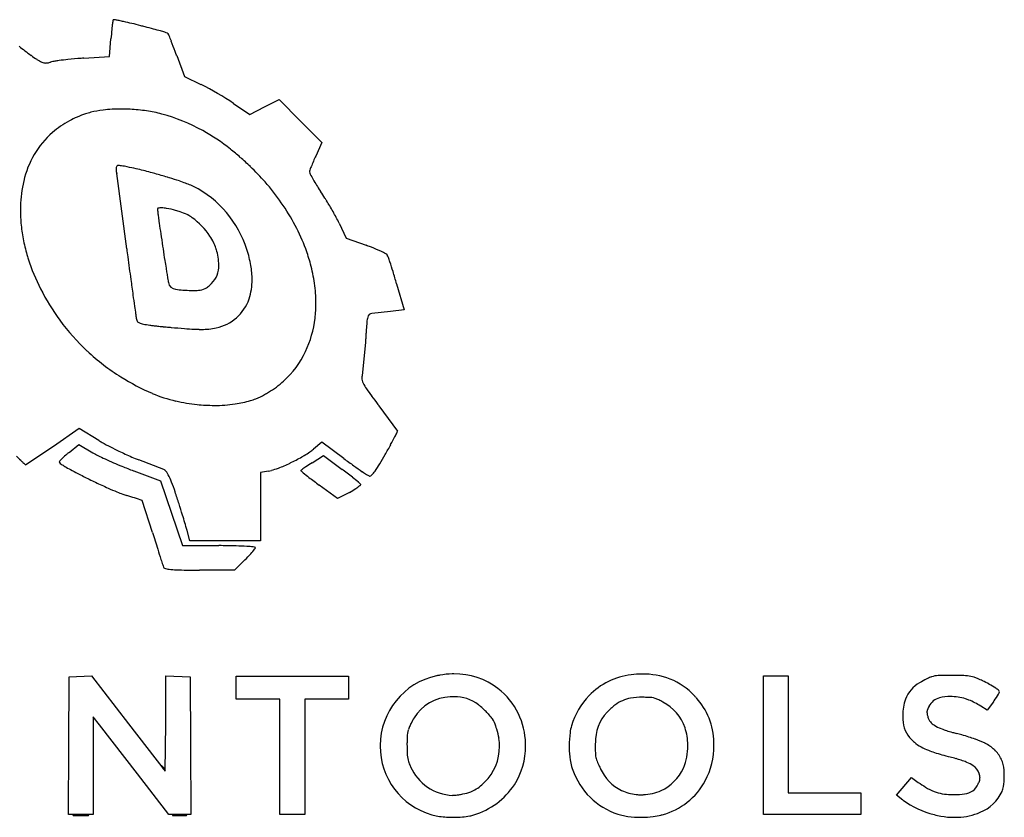
# Model space of a CAD drawing. Extents: x 0.1 to 26.6, y -0.2 to 11.9.
# Drawn here: x 11.7 to 26.6, y -0.2 to 11.9 of the extents above; entities that cross this region are included whole.
import ezdxf

# ---------------------------------------------------------------- set-up
doc = ezdxf.new("R2010")
doc.units = 0
doc.layers.add('DEFAULT_255_2_778', color=255, linetype='CONTINUOUS')

msp = doc.modelspace()

# ---------------------------------------------------------------- linework, layer by layer
at = {"layer": 'DEFAULT_255_2_778'}
for p, q in [((13.071, 11.306), (13.094, 11.572)), ((14.087, 11.32), (14.205, 11.006)), ((12.682, 11.28), (13.071, 11.306)), ((14.205, 11.006), (14.453, 10.883)), ((14.946, 10.594), (15.194, 10.431)), ((15.413, 10.543), (15.635, 10.654)), ((15.635, 10.654), (15.958, 10.328)), ((15.194, 10.431), (15.413, 10.543)), ((15.958, 10.328), (16.28, 10.006)), ((16.28, 10.006), (16.188, 9.802)), ((13.332, 8.398), (13.18, 9.536)), ((16.54, 8.787), (16.647, 8.561)), ((16.647, 8.561), (16.947, 8.454)), ((14.614, 7.875), (14.614, 7.876)), ((17.41, 7.872), (17.525, 7.476)), ((17.317, 7.454), (17.036, 7.424)), ((17.525, 7.476), (17.317, 7.454)), ((13.88, 7.223), (13.88, 7.223)), ((16.94, 6.99), (16.888, 6.479)), ((15.284, 6.134), (15.284, 6.134)), ((17.143, 6.027), (17.425, 5.645)), ((12.613, 5.686), (12.224, 5.412)), ((12.909, 5.504), (12.613, 5.686)), ((12.224, 5.412), (11.805, 5.137)), ((12.461, 5.322), (12.609, 5.441)), ((12.609, 5.441), (12.82, 5.319)), ((16.277, 5.478), (16.155, 5.374)), ((16.61, 5.23), (16.277, 5.478)), ((13.891, 5.067), (13.513, 5.211)), ((16.133, 5.167), (16.303, 5.274)), ((16.303, 5.274), (16.585, 5.067)), ((13.439, 5.045), (13.843, 4.896)), ((15.473, 5.041), (15.351, 5.019)), ((15.351, 5.019), (15.351, 3.989)), ((13.843, 4.896), (14.009, 4.404)), ((16.518, 4.626), (16.24, 4.83)), ((16.696, 4.719), (16.518, 4.626)), ((13.721, 4.115), (13.565, 4.596)), ((14.009, 4.404), (14.172, 3.915)), ((14.287, 3.989), (14.243, 4.144)), ((14.172, 3.915), (14.724, 3.915)), ((15.351, 3.989), (14.287, 3.989)), ((13.887, 3.589), (13.887, 3.589)), ((15.117, 3.7), (14.958, 3.544)), ((14.958, 3.544), (14.432, 3.544)), ((12.463, 1.934), (12.799, 1.946)), ((12.799, 1.946), (13.357, 1.224)), ((13.921, 1.224), (13.925, 1.946)), ((13.925, 1.946), (14.288, 1.934)), ((14.983, 1.592), (14.983, 1.944)), ((14.983, 1.944), (16.684, 1.944)), ((16.684, 1.944), (16.684, 1.592)), ((22.95, 0.897), (22.95, 1.945)), ((22.95, 1.945), (23.323, 1.945)), ((23.323, 1.945), (23.323, 0.181)), ((12.457, 0.89), (12.463, 1.934)), ((14.288, 1.934), (14.294, 0.89)), ((15.647, 1.592), (14.983, 1.592)), ((15.647, 0.721), (15.647, 1.592)), ((16.684, 1.592), (16.021, 1.592)), ((16.021, 1.592), (16.021, -0.151)), ((21.126, 1.623), (21.125, 1.623)), ((26.332, 1.426), (26.235, 1.489)), ((26.425, 1.555), (26.332, 1.426)), ((12.921, 1.205), (12.825, 1.328)), ((12.825, 1.328), (12.825, -0.151)), ((13.493, 0.465), (12.921, 1.205)), ((13.357, 1.224), (13.914, 0.504)), ((13.914, 0.504), (13.921, 1.224)), ((22.95, -0.151), (22.95, 0.897)), ((12.453, -0.151), (12.457, 0.89)), ((14.294, 0.89), (14.298, -0.151)), ((15.647, -0.151), (15.647, 0.721)), ((13.97, -0.151), (13.493, 0.465)), ((13.861, 0.569), (13.861, 0.569)), ((25.017, 0.208), (25.131, 0.343)), ((25.131, 0.343), (25.191, 0.409)), ((25.191, 0.409), (25.291, 0.337)), ((18.411, 0.162), (18.411, 0.162)), ((21.406, 0.212), (21.407, 0.212)), ((23.323, 0.181), (24.423, 0.181)), ((24.423, 0.181), (24.423, -0.151)), ((24.961, 0.142), (25.017, 0.208)), ((25.06, 0.069), (24.961, 0.142)), ((12.825, -0.151), (12.453, -0.151)), ((12.542, -0.157), (12.541, -0.157)), ((14.298, -0.151), (13.97, -0.151)), ((14.045, -0.157), (14.045, -0.157)), ((16.021, -0.151), (15.647, -0.151)), ((17.941, -0.153), (17.94, -0.153)), ((20.813, -0.159), (20.813, -0.159)), ((24.423, -0.151), (22.95, -0.151)), ((25.529, -0.15), (25.529, -0.151))]:
    msp.add_line(p, q, dxfattribs=at)
for centre, radius, start, end in [((15.791, 11.44), 2.699, 173.0049, 174.1518), ((14.154, 11.645), 1.049, 169.9108, 173.2796), ((13.258, 11.809), 0.139, 159.1083, 171.5852), ((13.139, 11.854), 0.0108, 138.0118, 156.3532), ((13.133, 11.857), 0.00471, 91.6737, 120.8406), ((13.135, 11.838), 0.0237, 89.5338, 95.7257), ((13.127, 11.668), 0.194, 79.4932, 87.3486), ((12.935, 10.519), 1.359, 78.025, 80.4104), ((12.396, 7.916), 4.017, 77.2098, 78.195), ((11.425, 3.638), 8.404, 76.3473, 77.2113), ((10.389, -0.649), 12.815, 75.7409, 76.374), ((10.245, -1.227), 13.41, 75.4764, 75.7494), ((10.785, 0.844), 11.27, 74.8123, 75.4933), ((18.255, 11.192), 5.175, 174.2024, 175.7825), ((12.066, 5.551), 6.392, 73.8687, 74.8415), ((13.146, 9.277), 2.513, 72.3439, 73.921), ((13.73, 11.101), 0.598, 68.6544, 72.6706), ((13.934, 11.615), 0.0444, 52.418, 72.0108), ((13.119, 11.287), 0.916, 21.3159, 23.3544), ((6.722, 8.727), 7.807, 21.0879, 21.7472), ((24.368, 27.906), 20.756, 232.4027, 232.7111), ((3.638, 7.532), 11.114, 20.2581, 21.1176), ((15.602, 16.384), 6.278, 232.6484, 233.7216), ((12.988, 12.812), 1.851, 233.5253, 236.7964), ((4.545, 7.867), 10.147, 19.8962, 20.2566), ((12.242, 11.66), 0.48, 236.0747, 246.5067), ((12.113, 11.364), 0.157, 246.3717, 269.1544), ((12.111, 11.347), 0.139, 270.018, 273.6833), ((12.098, 11.448), 0.241, 275.1608, 288.4591), ((11.959, 11.928), 0.741, 286.9075, 287.2336), ((12.297, 10.797), 0.439, 100.7897, 105.5937), ((12.495, 9.793), 1.463, 98.6347, 101.0671), ((12.666, 8.712), 2.557, 98.0163, 98.7816), ((12.847, 7.395), 3.886, 95.9638, 97.9428), ((12.933, 6.623), 4.664, 93.5846, 96.0281), ((12.891, 7.253), 4.032, 92.9627, 93.5536), ((12.438, 6.882), 4.481, 55.9555, 63.263), ((13.234, 8.906), 1.621, 108.902, 118.2933), ((13.026, 9.494), 0.997, 103.8279, 108.5353), ((13.152, 8.962), 1.544, 96.6116, 103.6268), ((13.246, 8.169), 2.343, 89.856, 96.6679), ((13.251, 7.841), 2.671, 87.1839, 89.9934), ((13.26, 7.971), 2.54, 81.6131, 87.2444), ((13.355, 8.585), 1.919, 74.6982, 81.7341), ((13.095, 7.656), 2.884, 61.2935, 74.5843), ((13.133, 9.093), 1.408, 118.2808, 130.9422), ((13.131, 9.114), 1.391, 131.4553, 167.1239), ((13.002, 7.52), 3.048, 51.5424, 60.9932), ((12.527, 6.902), 3.827, 48.7982, 51.7207), ((12.055, 6.363), 4.544, 46.2091, 48.7967), ((19.177, 8.398), 3.302, 154.8356, 157.9002), ((13.264, 9.609), 0.0916, 153.1299, 184.2166), ((13.392, 9.602), 0.22, 180.0014, 180.4635), ((13.505, 9.607), 0.333, 181.1911, 192.392), ((13.195, 9.642), 0.0155, 92.1429, 150.337), ((13.185, 9.202), 0.456, 81.498, 88.7961), ((13.032, 8.091), 1.578, 78.7686, 81.9771), ((12.618, 5.977), 3.731, 76.7262, 78.848), ((11.882, 2.844), 6.95, 74.9086, 76.7534), ((11.468, 1.275), 8.572, 74.3458, 74.9657), ((11.538, 1.518), 8.32, 73.0014, 74.3605), ((12.588, 6.92), 3.772, 41.3051, 46.1989), ((16.143, 9.559), 0.0521, 164.7558, 177.2239), ((16.208, 9.585), 0.119, 191.4765, 210.053), ((16.66, 9.412), 0.589, 157.2182, 164.2111), ((17.266, 10.111), 1.3, 206.7809, 210.7056), ((13.55, 8.998), 1.825, 166.4811, 178.6189), ((11.793, 2.36), 7.44, 72.9311, 72.9788), ((12.205, 3.685), 6.053, 71.4837, 72.9784), ((12.952, 5.915), 3.7, 69.9424, 71.4819), ((13.545, 7.534), 1.976, 67.6039, 70.0031), ((12.751, 7.062), 3.556, 34.9001, 41.3227), ((19.708, 11.546), 4.133, 210.5258, 213.3026), ((13.939, 8.491), 0.942, 64.8056, 67.5858), ((13.598, 7.895), 1.627, 17.6325, 62.8973), ((20.498, 12.053), 5.071, 213.1841, 213.3509), ((13.463, 7.358), 3.386, 32.2799, 34.2717), ((12.981, 7.221), 3.276, 27.8389, 34.9139), ((12.583, 6.796), 4.431, 31.7088, 32.3478), ((12.274, 6.605), 4.794, 30.6373, 31.7081), ((13.779, 8.985), 2.054, 178.4171, 180.0039), ((13.929, 8.987), 2.204, 180.055, 185.9431), ((13.807, 8.998), 0.0123, 155.6408, 180.4255), ((14.04, 9.009), 0.245, 182.5118, 187.2286), ((13.818, 8.989), 0.0264, 96.649, 146.7664), ((15.887, 9.213), 2.103, 186.4156, 187.3469), ((20.909, 9.856), 7.166, 187.3128, 187.8319), ((13.847, 8.866), 0.152, 88.7293, 102.0261), ((13.85, 8.707), 0.311, 88.3291, 89.9718), ((13.834, 8.416), 0.603, 80.4253, 87.6485), ((13.732, 7.784), 1.243, 74.2025, 80.6196), ((13.717, 7.716), 1.312, 71.2324, 74.3786), ((13.851, 8.097), 0.909, 64.4452, 71.5254), ((12.998, 7.025), 3.957, 27.8583, 30.7467), ((31.39, 11.292), 17.745, 187.8121, 188.1073), ((49.117, 13.816), 35.651, 188.1067, 188.3697), ((14.009, 8.455), 0.518, 61.8463, 63.038), ((13.943, 8.338), 0.652, 54.6048, 61.6119), ((13.65, 7.953), 1.136, 34.2782, 53.7981), ((14.935, 8.048), 1.767, 24.7339, 27.8808), ((14.175, 9.012), 2.452, 185.9394, 191.5714), ((13.266, 7.371), 2.954, 20.331, 27.8515), ((14.413, 9.061), 2.695, 191.5637, 196.8021), ((65.965, 16.288), 52.679, 188.3623, 188.5667), ((13.881, 8.107), 0.857, 27.1061, 34.4867), ((14.197, 8.266), 0.504, 16.4648, 27.3657), ((202.974, 33.508), 191.298, 187.54249, 187.57906), ((68.785, 16.711), 55.531, 188.5648, 188.6107), ((61.734, 15.64), 48.399, 188.6068, 188.8138), ((13.158, 7.968), 1.585, 15.4851, 16.171), ((13.546, 8.07), 1.184, 9.8307, 15.7174), ((13.592, 7.884), 1.636, 9.3382, 17.9112), ((13.531, 7.471), 2.671, 15.147, 20.2926), ((15.677, 4.959), 3.718, 68.8913, 70.03), ((16.044, 5.885), 2.722, 65.5397, 69.0705), ((16.86, 7.665), 0.764, 59.6072, 65.9702), ((14.538, 9.096), 2.824, 196.7662, 197.4919), ((14.729, 9.162), 3.026, 197.5869, 206.876), ((150.657, 26.533), 138.518, 187.57347, 187.71543), ((45.783, 13.166), 32.257, 188.8122, 189.0232), ((14.015, 8.15), 0.708, 0.4169, 9.9762), ((17.216, 8.263), 0.068, 38.1971, 63.235), ((17.107, 8.211), 0.187, 18.0481, 30.1574), ((15.485, 7.6), 1.921, 18.2599, 20.3896), ((11.245, 6.194), 6.388, 16.9349, 18.3235), ((32.706, 11.089), 19.016, 189.0228, 189.2564), ((14.347, 8.141), 0.377, 315.1589, 1.6521), ((14.182, 8.155), 0.541, 359.7169, 0.0045), ((13.897, 7.919), 1.33, 5.2188, 9.9883), ((14.064, 7.934), 1.162, 0.0577, 5.2215), ((13.779, 7.537), 2.414, 8.1235, 15.1786), ((6.188, 4.64), 11.678, 16.0678, 17.0015), ((87.146, 17.926), 74.426, 187.71369, 187.8964), ((23.107, 9.522), 9.29, 189.2387, 189.679), ((17.194, 8.512), 3.292, 189.6533, 190.4163), ((14.626, 8.037), 0.68, 190.1881, 192.4699), ((14.079, 7.91), 0.119, 189.4366, 265.7926), ((14.333, 7.926), 0.893, 341.4351, 0.6017), ((14.977, 9.286), 3.303, 206.8484, 216.5012), ((14.22, 8.526), 0.75, 258.5088, 267.0115), ((14.38, 10.89), 3.12, 266.3281, 268.6385), ((14.354, 9.864), 2.093, 268.6983, 269.7478), ((14.35, 9.262), 1.491, 269.8031, 269.9991), ((14.359, 8.434), 0.663, 269.1682, 276.996), ((14.414, 7.999), 0.225, 276.5219, 303.1676), ((14.308, 8.153), 0.411, 303.8921, 312.8839), ((13.82, 8.697), 1.142, 312.2192, 313.9935), ((14.061, 7.577), 2.129, 0.0893, 8.1392), ((48.001, 12.493), 34.906, 187.8898, 188.1729), ((14.555, 7.852), 0.659, 281.308, 341.357), ((26.113, 9.344), 12.793, 188.1505, 188.6848), ((14.298, 7.578), 1.893, 353.0945, 0.0594), ((15.068, 9.351), 3.416, 216.4719, 226.956), ((16.857, 7.928), 3.429, 188.6432, 189.6607), ((13.797, 7.401), 0.324, 188.5147, 194.4733), ((13.536, 7.335), 0.0549, 196.4827, 249.2699), ((14.569, 7.538), 1.619, 334.7747, 353.3431), ((19.088, 7.045), 2.142, 173.4248, 176.3829), ((17.434, 7.242), 0.477, 164.7298, 174.1671), ((17.037, 7.36), 0.0636, 91.3229, 173.5247), ((13.638, 7.55), 0.292, 245.4323, 259.1086), ((13.843, 8.491), 1.255, 258.0529, 262.5461), ((14.106, 10.341), 3.124, 262.1593, 263.1456), ((14.37, 12.53), 5.329, 263.1355, 263.8001), ((14.85, 16.948), 9.773, 263.8018, 264.3032), ((41.119, 312.545), 306.535, 264.90195, 264.91897), ((19.496, 69.445), 62.474, 264.92606, 264.95699), ((15.99, 29.482), 22.358, 264.9049, 265.4206), ((14.707, 13.374), 6.199, 265.3565, 266.7197), ((14.437, 8.617), 1.434, 266.5893, 269.5), ((14.463, 8.35), 1.168, 268.1237, 269.9924), ((14.468, 8.161), 0.979, 269.679, 282.7658), ((22.792, 6.784), 5.855, 176.1191, 176.7633), ((34.05, 6.178), 17.13, 177.0475, 177.2499), ((38.702, 5.951), 21.787, 177.2412, 177.2653), ((27.214, 6.531), 10.285, 176.744, 177.0497), ((15.054, 9.334), 3.394, 226.9389, 237.7765), ((14.721, 7.472), 1.453, 312.4851, 334.5632), ((15.03, 9.298), 3.35, 237.7858, 246.9313), ((14.674, 7.55), 1.542, 301.3135, 311.8136), ((16.98, 6.448), 0.0973, 161.3956, 180.0971), ((17.066, 6.457), 0.183, 182.8798, 208.1641), ((17.58, 6.705), 0.754, 206.2703, 214.0072), ((19.017, 7.651), 2.474, 213.5746, 216.6651), ((14.553, 8.198), 2.152, 247.1371, 257.1803), ((14.655, 8.613), 2.579, 257.0155, 264.1791), ((14.745, 7.649), 1.609, 278.0512, 286.5049), ((14.849, 7.283), 1.229, 286.7168, 290.7556), ((14.837, 7.231), 1.185, 292.1891, 299.1581), ((14.652, 7.576), 1.575, 298.9073, 301.5218), ((22.502, 10.225), 6.807, 216.5228, 217.8514), ((14.657, 8.606), 2.572, 264.1217, 269.9591), ((14.661, 8.233), 2.2, 269.8416, 278.0807), ((26.487, 13.297), 11.838, 217.7579, 217.8839), ((9.354, 9.769), 9.065, 331.4798, 332.3463), ((14.581, 7.032), 3.166, 332.3113, 333.4227), ((17.235, 5.713), 0.202, 331.1094, 340.1923), ((14.162, 7.596), 2.438, 239.0835, 240.4667), ((14.819, 8.764), 3.778, 240.5293, 242.7132), ((15.427, 9.931), 5.094, 242.6605, 244.2243), ((15.658, 5.972), 0.777, 304.5508, 309.7082), ((5.931, 11.62), 12.958, 330.7538, 331.5155), ((15.888, 9.545), 6.011, 225.3597, 226.2352), ((12.388, 5.151), 0.0789, 132.383, 162.6789), ((12.916, 4.678), 0.787, 129.924, 137.5915), ((13.259, 4.29), 1.305, 128.6374, 130.5275), ((13.285, 4.258), 1.346, 127.7384, 128.6488), ((13.525, 6.523), 1.395, 239.658, 243.1976), ((14.379, 8.196), 3.274, 243.0647, 245.1814), ((15.246, 10.059), 5.329, 245.1239, 246.6166), ((15.286, 9.627), 4.759, 244.1504, 246.7786), ((14.472, 7.728), 2.693, 246.7735, 249.1453), ((14.62, 7.629), 2.734, 295.5866, 299.7706), ((14.908, 7.118), 2.147, 299.8596, 301.0123), ((15.229, 6.592), 1.532, 300.8641, 304.6384), ((27.44, 20.253), 18.519, 234.214, 234.7949), ((14.032, 7.036), 3.649, 328.8486, 331.4073), ((13.4, 6.947), 2.415, 226.2404, 227.3294), ((12.259, 5.706), 0.729, 227.1037, 229.9697), ((11.824, 5.181), 0.0472, 224.8919, 246.9687), ((12.323, 5.175), 0.0104, 187.41, 222.8643), ((12.415, 5.26), 0.135, 222.533, 237.1861), ((12.85, 5.882), 0.894, 235.3958, 239.6161), ((13.772, 7.433), 2.699, 239.3787, 241.428), ((15.095, 9.85), 5.454, 241.3663, 242.6901), ((15.65, 10.986), 6.34, 246.5896, 247.8382), ((15.367, 10.277), 5.577, 247.7933, 249.7171), ((13.858, 4.996), 0.0783, 48.3122, 64.9837), ((15.21, 6.156), 1.146, 285.6127, 291.0908), ((14.786, 7.263), 2.333, 291.0182, 295.7876), ((15.997, 5.027), 0.0409, 120.9135, 147.789), ((16.677, 4.127), 1.169, 123.1716, 126.8959), ((19.456, -0.04), 6.177, 122.5457, 123.5929), ((12.957, 0.147), 6.113, 51.7458, 53.6039), ((21.744, 12.167), 8.629, 234.7466, 235.7781), ((15.898, 5.901), 1.465, 324.0582, 329.083), ((16.495, 12.558), 8.502, 242.6764, 243.9643), ((16.971, 13.52), 9.576, 243.9381, 244.5827), ((14.945, 9.152), 4.375, 249.7818, 249.8572), ((13.737, 4.877), 0.248, 25.7889, 45.8031), ((13.002, 4.486), 1.08, 21.0373, 27.5041), ((15.379, 5.557), 0.524, 280.3677, 285.4211), ((15.967, 5.05), 0.00531, 195.1575, 225.6702), ((16.213, 5.289), 0.348, 224.3168, 231.9449), ((18.154, 7.642), 3.398, 230.6232, 232.502), ((20.737, 10.984), 7.622, 232.3915, 233.8448), ((14.846, 2.531), 3.071, 49.7164, 51.8597), ((18.388, 7.23), 2.659, 235.7447, 237.3527), ((17.133, 5.256), 0.32, 235.7907, 244.5404), ((17.002, 4.982), 0.0162, 246.4461, 271.2931), ((16.996, 5.014), 0.0489, 277.7555, 314.3709), ((16.795, 5.242), 0.353, 311.8286, 325.1773), ((16.446, 12.406), 8.344, 244.5505, 245.9834), ((15.156, 9.505), 5.17, 245.9618, 247.575), ((11.027, 3.705), 3.204, 18.5997, 21.3863), ((15.46, 6.869), 2.481, 299.889, 302.5196), ((16.417, 5.383), 0.712, 301.8941, 308.085), ((16.586, 4.573), 0.388, 43.5103, 50.874), ((16.837, 4.852), 0.0358, 301.6749, 335.0995), ((16.859, 4.833), 0.0114, 24.3861, 42.5321), ((14.206, 7.201), 2.677, 247.5593, 249.561), ((13.679, 5.782), 1.163, 249.4543, 252.8222), ((11.259, -2.16), 7.139, 71.152, 73.0891), ((6.767, 2.257), 7.703, 17.2863, 18.6994), ((-0.622, -0.057), 15.446, 16.6801, 17.34), ((-13.551, -3.932), 28.944, 16.2037, 16.6823), ((107.72, 33.189), 98.393, 197.18678, 197.34171), ((14.729, -4.595), 8.509, 88.2741, 90.0324), ((14.846, -0.882), 4.794, 86.376, 88.3368), ((15.068, 2.524), 1.381, 82.7963, 86.6457), ((15.24, 3.814), 0.0803, 62.9294, 88.5481), ((15.217, 3.902), 0.0621, 319.6668, 344.1279), ((15.275, 3.885), 0.00183, 13.6799, 37.2527), ((15.275, 3.885), 0.00135, 0.0203, 12.7027), ((43.271, 13.058), 30.873, 197.3311, 197.635), ((13.897, 4.974), 1.764, 313.7556, 317.9269), ((14.608, 4.342), 0.813, 317.3856, 323.7612), ((20.774, 5.901), 7.265, 197.5985, 198.2648), ((14.482, 3.818), 0.637, 197.6683, 201.0645), ((13.913, 3.6), 0.0278, 205.2018, 251.6623), ((13.993, 3.809), 0.252, 249.1798, 265.0919), ((14.14, 4.989), 1.441, 263.2861, 267.6614), ((14.299, 8.368), 4.823, 267.4159, 269.2794), ((14.418, 16.446), 12.902, 269.1992, 270.0596), ((18.239, 0.894), 1.077, 102.0471, 179.9928), ((18.241, 0.883), 1.088, 99.4283, 102.0177), ((18.278, 0.744), 1.232, 91.3154, 100.0823), ((18.276, 0.786), 1.189, 90.0007, 91.2708), ((18.285, 0.89), 1.086, 52.8342, 90.4993), ((21.081, 0.902), 1.069, 96.8824, 135.6158), ((21.119, 0.707), 1.267, 90.2151, 97.5196), ((21.128, 0.817), 1.157, 68.9343, 90.6945), ((25.613, 1.555), 0.396, 92.9816, 108.0154), ((25.687, 0.524), 1.429, 90.2003, 93.795), ((25.72, -2.035), 3.988, 89.9724, 90.545), ((25.72, -5.248), 7.202, 89.6806, 89.9843), ((25.684, -11.777), 13.731, 89.5064, 89.684), ((25.814, -2.867), 4.82, 88.7127, 90.1382), ((25.9, 0.635), 1.318, 84.2043, 89.0233), ((25.983, 1.444), 0.504, 72.6141, 84.2447), ((21.173, 0.966), 1.002, 42.7577, 68.2793), ((25.568, 1.405), 0.508, 120.4484, 158.3884), ((25.826, 1.028), 0.963, 115.0101, 122.3273), ((25.784, 1.141), 0.843, 111.5755, 115.6604), ((25.62, 1.546), 0.406, 108.5835, 111.0949), ((25.912, 1.237), 0.722, 67.689, 72.1904), ((25.632, 0.551), 1.463, 64.4592, 67.732), ((25.474, 0.216), 1.834, 61.1314, 64.5221), ((25.747, 0.698), 1.28, 56.1144, 61.4236), ((18.3, 0.923), 1.05, 25.3967, 52.3798), ((21.135, 0.868), 1.131, 136.3154, 163.2726), ((20.762, 0.585), 1.562, 41.2376, 42.7961), ((25.43, 2.303), 1.245, 324.019, 329.5278), ((26.276, 1.479), 0.337, 46.7263, 56.8129), ((26.405, 1.737), 0.118, 326.1035, 344.7829), ((26.488, 1.699), 0.0318, 13.3092, 51.7186), ((18.237, 0.971), 0.658, 91.4811, 148.9808), ((18.279, 0.595), 1.036, 90.0689, 93.2615), ((18.298, 1.07), 0.561, 51.8419, 92.0999), ((18.159, 0.877), 0.799, 49.5825, 52.562), ((21.224, 0.825), 0.854, 127.2379, 132.815), ((21.036, 1.081), 0.536, 99.786, 127.8053), ((21.111, 0.623), 1, 89.242, 99.577), ((21.138, -0.325), 1.947, 87.769, 90.3368), ((21.206, 1.238), 0.384, 73.5979, 88.8886), ((21.186, 1.209), 0.417, 63.677, 72.1225), ((20.71, 0.234), 1.502, 61.2099, 63.8916), ((21.093, 0.919), 0.717, 19.7998, 61.6262), ((21.146, 0.898), 1.068, 22.5687, 42.1505), ((25.722, 1.369), 0.664, 160.3862, 181.3063), ((25.672, 1.376), 0.246, 104.1424, 153.3167), ((25.763, 1.043), 0.591, 88.6912, 104.7401), ((25.777, 0.88), 0.754, 72.39, 90.0842), ((25.757, 0.814), 0.823, 68.8013, 72.4722), ((25.683, 0.639), 1.013, 57.0219, 68.4656), ((25.13, 2.51), 1.609, 323.6167, 324.3394), ((17.983, 0.674), 1.067, 44.1215, 49.43), ((17.592, 0.23), 1.658, 43.4857, 45.7327), ((18.358, 0.95), 0.607, 35.8289, 43.9322), ((18.243, 0.89), 1.116, 1.7631, 25.6562), ((21.063, 0.954), 0.65, 131.2654, 176.2519), ((21.396, 0.634), 1.11, 132.6249, 133.2759), ((26.113, 1.351), 1.055, 179.8633, 183.5788), ((25.531, 1.399), 0.11, 171.698, 180.0914), ((25.638, 1.405), 0.216, 181.7917, 195.6971), ((25.542, 1.397), 0.12, 161.2108, 171.4357), ((25.716, 1.33), 0.306, 149.2754, 159.893), ((26.336, 1.574), 0.934, 194.0805, 195.4902), ((18.502, 0.788), 0.979, 153.4214, 157.3449), ((18.433, 0.835), 0.897, 147.9774, 154.0786), ((18.518, 1.071), 0.406, 33.5435, 35.2446), ((18.467, 1.044), 0.464, 17.9016, 32.8505), ((20.7, 1.003), 0.676, 163.5835, 172.5668), ((21.159, 0.928), 1.044, 0.8252, 21.3028), ((25.486, 1.289), 0.426, 180.4648, 225.3574), ((25.646, 1.389), 0.22, 197.0047, 239.5294), ((25.842, 1.693), 0.582, 238.0462, 249.1508), ((17.999, 1.009), 0.431, 163.2312, 178.1866), ((17.99, 1.005), 0.423, 157.6835, 162.3189), ((18.03, 0.881), 0.93, 18.9916, 19.1687), ((17.611, 0.74), 1.371, 16.9148, 18.8623), ((18.131, 0.88), 0.834, 8.2748, 18.089), ((21.486, 0.896), 1.469, 172.4262, 180.2535), ((20.915, 0.892), 0.894, 0.7135, 17.6234), ((26.01, 2.09), 1.013, 248.2857, 248.7987), ((26.145, 2.447), 1.394, 248.9508, 252.1042), ((26.49, 3.512), 2.514, 252.0767, 254.2357), ((26.933, 5.064), 4.128, 254.1604, 255.0608), ((24.254, -4.891), 6.182, 74.0634, 74.8477), ((24.835, -2.863), 4.072, 72.588, 74.0971), ((18.251, 0.894), 1.089, 180.0002, 180.4447), ((19.376, 0.932), 1.809, 177.1306, 179.9499), ((23.412, 0.899), 5.846, 179.6563, 180.0206), ((20.628, 0.884), 3.061, 179.7697, 181.6482), ((18.143, 0.882), 0.821, 0.0113, 8.2725), ((18.235, 0.889), 1.124, 0, 1.805), ((21.534, 0.898), 1.123, 174.9527, 180.1522), ((24.887, 0.839), 4.477, 179.2879, 179.7388), ((20.913, 0.892), 0.897, 0, 0.7139), ((21.075, 0.889), 1.129, 332.1092, 0.4166), ((20.685, 0.897), 1.518, 359.9851, 1.7426), ((25.739, 1.527), 0.773, 224.4064, 229.0698), ((25.626, 1.398), 0.602, 229.1441, 240.9243), ((25.296, -1.398), 2.536, 70.3467, 72.6125), ((25.488, -0.852), 1.957, 70.0732, 70.2555), ((25.724, -0.23), 1.292, 63.5648, 70.5098), ((26.035, 0.386), 0.602, 47.7686, 64.0157), ((18.237, 0.88), 1.075, 179.6722, 253.9651), ((18.229, 0.808), 0.662, 181.0031, 189.705), ((18.22, 0.872), 0.744, 314.1468, 0.7778), ((18.273, 0.885), 1.086, 327.4853, 0.218), ((22.599, 0.89), 2.582, 180.008, 180.0399), ((21.738, 0.89), 1.721, 180.047, 180.9786), ((21.452, 0.878), 1.435, 180.7216, 188.1435), ((23.126, 0.848), 2.716, 179.7683, 179.9966), ((21.505, 0.84), 1.094, 179.5704, 183.6012), ((20.798, 0.795), 0.387, 183.4331, 194.7921), ((20.915, 0.892), 0.895, 337.7258, 0.0009), ((25.756, 1.642), 0.878, 241.2306, 249.1721), ((26.057, 2.409), 1.702, 248.8966, 252.1609), ((26.531, 3.875), 3.243, 252.1268, 254.2025), ((27.406, 6.952), 6.442, 254.1585, 255.3017), ((26.078, 0.45), 0.526, 27.1015, 46.5057), ((13.853, 0.598), 0.0111, 192.3201, 217.3062), ((13.843, 0.596), 0.000586, 81.8174, 188.1826), ((13.836, 0.574), 0.0235, 48.8924, 72.2261), ((17.942, 0.764), 0.371, 190.5568, 197.2708), ((18.131, 0.83), 0.572, 197.8713, 205.4021), ((20.673, 0.765), 0.648, 187.9528, 197.0241), ((20.928, 0.84), 0.524, 195.9659, 205.4142), ((22.762, 1.678), 2.539, 204.7402, 206.4273), ((24.695, -3.235), 4.099, 73.4618, 74.7687), ((25.184, -1.59), 2.384, 71.5346, 73.4816), ((25.518, -0.596), 1.335, 68.083, 71.6192), ((25.661, -0.232), 0.943, 67.3531, 67.8924), ((25.823, 0.134), 0.544, 56.7792, 68.243), ((26.244, 0.542), 0.335, 10.8975, 26.1), ((25.736, 0.437), 0.855, 0.1491, 11.3688), ((14.063, 0.74), 0.264, 214.3225, 220.2622), ((13.625, 0.283), 0.383, 50.3521, 53.7428), ((14.044, 0.715), 0.234, 218.3391, 226.9739), ((13.684, 0.339), 0.302, 50.4342, 52.1585), ((13.809, 0.479), 0.115, 34.0067, 54.146), ((13.906, 0.563), 0.0287, 221.698, 257.1982), ((13.899, 0.541), 0.00599, 278.9239, 18.342), ((13.902, 0.542), 0.00235, 0.9543, 15.1249), ((18.834, 1.146), 1.342, 204.7232, 205.2534), ((18.288, 0.873), 0.733, 204.2022, 267.3783), ((21.337, 1.003), 1.353, 198.4332, 203.1256), ((21.076, 0.867), 1.06, 201.9156, 255.6345), ((21.103, 0.819), 0.673, 203.7614, 244.0708), ((21.097, 0.854), 0.713, 295.7663, 334.9454), ((26.012, 0.413), 0.206, 17.0677, 58.2616), ((25.536, 0.27), 0.704, 15.9252, 16.8184), ((26.006, 0.397), 0.218, 1.922, 17.8676), ((18.245, 0.93), 1.134, 286.9397, 326.324), ((18.233, 0.825), 0.7, 302.9483, 311.2313), ((17.686, 1.468), 1.544, 310.7805, 312.9803), ((21.153, 0.855), 1.044, 285.01, 331.7442), ((26.207, 1.612), 1.57, 234.2817, 239.0922), ((25.965, 0.411), 0.25, 275.7814, 337.2573), ((25.923, 0.46), 0.309, 331.856, 343.3127), ((26.093, 0.405), 0.13, 344.8079, 353.9121), ((26.103, 0.404), 0.12, 354.0765, 0.0315), ((25.747, 0.424), 0.844, 349.7244, 0.3959), ((25.567, 0.43), 1.023, 0.0012, 0.5538), ((18.135, 1.471), 1.338, 278.2307, 280.3606), ((18.122, 1.548), 1.415, 280.3127, 281.7503), ((18.252, 0.956), 0.81, 281.3404, 290.0016), ((18.366, 0.626), 0.461, 290.6235, 302.5029), ((21.079, 0.766), 0.614, 243.905, 265.3207), ((21.103, 0.932), 0.782, 264.5688, 270.0223), ((21.103, 0.953), 0.804, 270.0023, 272.3965), ((21.112, 0.884), 0.733, 271.9593, 293.6725), ((25.846, 1.003), 0.863, 238.9407, 248.5692), ((25.792, 0.894), 0.741, 249.3414, 269.0646), ((25.823, 1.411), 1.259, 268.0416, 270.0358), ((25.841, 1.964), 1.812, 269.4515, 269.9949), ((25.855, 1.043), 0.891, 269.0959, 278.7193), ((25.992, 0.462), 0.622, 292.0626, 335.0684), ((26.215, 0.338), 0.368, 337.9303, 349.8195), ((18.262, 0.233), 0.0917, 265.37, 270.3324), ((18.247, 0.648), 0.507, 271.8205, 279.0607), ((25.867, 1.179), 1.372, 233.9956, 255.7447), ((25.854, 0.756), 0.947, 272.2105, 293.118), ((12.523, -0.171), 0.0118, 88.0516, 117.8674), ((12.524, -0.146), 0.0156, 246.5727, 273.942), ((12.565, -0.527), 0.37, 93.5931, 96.4171), ((12.573, 0.665), 0.828, 266.6863, 269.6137), ((12.64, -1.66), 1.506, 89.9996, 93.7504), ((12.633, 4.744), 4.907, 269.2307, 270.0707), ((12.644, 5.842), 6.006, 269.955, 270.5506), ((12.64, -1.661), 1.507, 88.7505, 89.9999), ((12.64, -1.665), 1.511, 86.2549, 88.7502), ((12.689, 1.432), 1.595, 270.4361, 271.9241), ((12.719, -0.449), 0.293, 82.4844, 86.1165), ((12.746, -0.104), 0.0585, 266.6195, 284.815), ((12.757, -0.166), 0.00743, 57.1477, 91.711), ((14.026, -0.163), 0.00346, 89.1252, 139.1444), ((14.026, -0.159), 0.00314, 220.2708, 271.6739), ((14.042, -0.239), 0.081, 95.6447, 101.4871), ((14.063, 0.095), 0.259, 261.8936, 269.3114), ((14.07, -0.481), 0.325, 94.3198, 96.2375), ((14.133, -1.386), 1.232, 89.9988, 94.0982), ((14.126, 1.854), 2.019, 268.1086, 270.1729), ((14.133, 2.739), 2.904, 269.9748, 270.7092), ((14.133, -1.392), 1.238, 89.1825, 89.9987), ((14.133, -1.389), 1.235, 85.9071, 89.1809), ((14.163, 0.902), 1.067, 270.3691, 273.3699), ((14.21, -0.316), 0.159, 79.8105, 85.9424), ((14.228, -0.127), 0.036, 266.0646, 292.5674), ((14.238, -0.164), 0.00436, 43.3433, 91.1655), ((18.148, 0.597), 0.779, 254.5187, 261.3342), ((18.265, 1.371), 1.562, 261.3993, 269.1775), ((18.275, 1.584), 1.775, 268.9503, 269.9981), ((18.277, 1.379), 1.569, 269.9026, 274.5848), ((18.33, 0.763), 0.952, 274.3757, 281.1989), ((18.341, 0.664), 0.852, 281.8092, 286.0121), ((21.006, 0.577), 0.761, 255.3147, 262.1487), ((21.1, 1.276), 1.466, 262.2422, 270.2421), ((21.106, 1.502), 1.692, 269.998, 270.1869), ((21.11, 1.349), 1.539, 270.0533, 276.5692), ((21.19, 0.683), 0.868, 276.3794, 284.1612), ((21.119, 0.945), 1.139, 284.398, 285.4843), ((25.852, 1.085), 1.277, 255.3336, 260.059), ((25.839, 1.002), 1.193, 259.9937, 269.911), ((25.838, 0.92), 1.111, 269.9925, 272.7094)]:
    msp.add_arc(centre, radius, start, end, dxfattribs=at)

doc.saveas('drawing.dxf')
